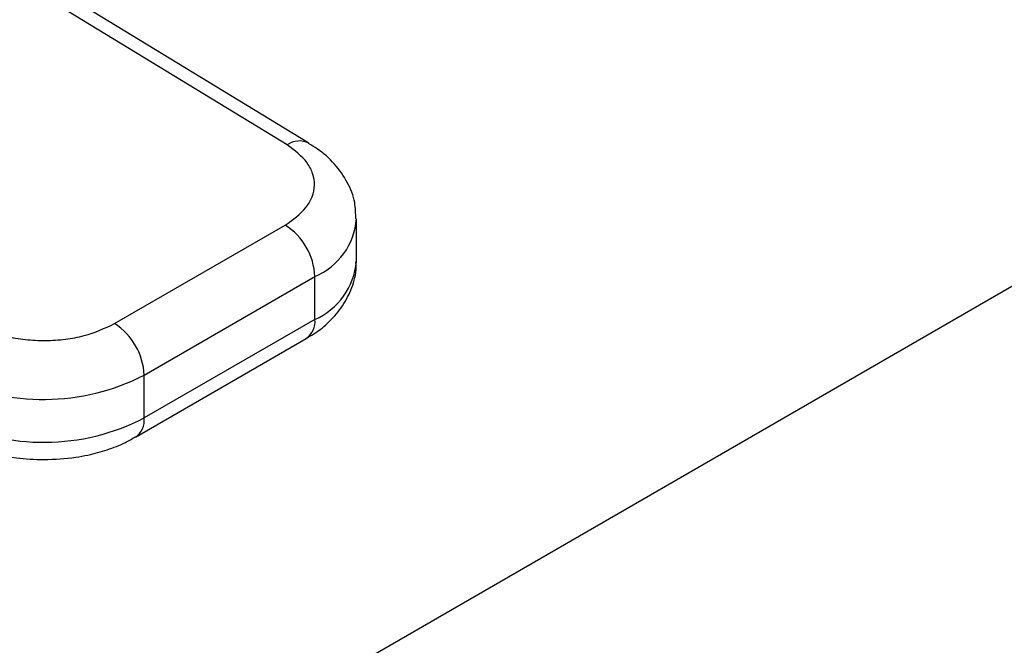
# Model space of a CAD drawing. Extents: x 0.4 to 10.6, y 0.4 to 8.1.
# Drawn here: x 3.6 to 3.7, y 5.2 to 5.2 of the extents above; entities that cross this region are included whole.
import ezdxf

# ---------------------------------------------------------------- set-up
doc = ezdxf.new("R2010")
doc.units = 0
doc.linetypes.add('SLD-SOLID', pattern=[0])
doc.layers.get('0').update_dxf_attribs({"linetype": 'CONTINUOUS'})

msp = doc.modelspace()

# ---------------------------------------------------------------- linework, layer by layer
at = {"color": 7, "linetype": 'SLD-SOLID'}
for p, q in [((3.811904678896215, 5.286310814143421), (3.366774861265781, 5.029342840142492)), ((3.615282979319916, 5.231140235786377), (3.562503812604648, 5.263324500022303)), ((3.61756044753078, 5.231303149708401), (3.564781280598982, 5.26348741382599)), ((3.597303259778915, 5.212510990888243), (3.615084656567139, 5.222775972757803)), ((3.622502073201075, 5.218980118768939), (3.622502073201075, 5.223445018221507)), ((3.600396465506532, 5.207153401669004), (3.618177862294072, 5.217418383538167)), ((3.618177862293937, 5.212953484085521), (3.618177862294072, 5.217418383538167)), ((3.618177862293937, 5.212953484085521), (3.600396465506042, 5.202688502216152)), ((3.599490308835789, 5.200685681540555), (3.617271705624012, 5.210950663410114)), ((3.600396465506042, 5.202688502216152), (3.600396465506532, 5.207153401669004))]:
    msp.add_line(p, q, dxfattribs=at)
at = {"color": 8, "linetype": 'SLD-SOLID'}
for centre, radius, start, end in [((3.616556613188719, 5.229355035093582), 0.002192962520488891, 63.27161617987694, 125.5055790126775), ((3.615417351304869, 5.223965006703414), 0.007104836084615637, 292.8636666920397, 355.6853443539588), ((3.615233755581832, 5.219630593825618), 0.007297366567026513, 293.793896744134, 354.8859623022277), ((3.616034371925867, 5.212716884176195), 0.002156508862745897, 305.0133326183671, 6.298847794014816), ((3.598258729734801, 5.202450751320672), 0.002150916017873556, 304.4944505205214, 6.346140626804854)]:
    msp.add_arc(centre, radius, start, end, dxfattribs=at)
at = {"color": 7, "linetype": 'SLD-SOLID'}
for centre, radius, start, end in [((3.611462131356506, 5.217112780526332), 0.006722680657790279, 2.605478361121615, 57.3945228995504), ((3.593680734596017, 5.206847798664964), 0.006722680630413606, 2.605478305231296, 57.39452409590487), ((3.589941140080062, 5.227394034907906), 0.02278150705473998, 243.5867941474813, 297.3186737922366), ((3.589941140080155, 5.222929135456177), 0.02278150705546935, 243.5867941498391, 297.3186737896369)]:
    msp.add_arc(centre, radius, start, end, dxfattribs=at)
for points, knots in [([(3.615084656567139, 5.222775972757803), (3.61589908633792, 5.223355761858522), (3.617150797565696, 5.224246849774447), (3.617951797219712, 5.225732469574423), (3.618200542208862, 5.226934266530705), (3.618008870693469, 5.228139543597801), (3.617278608184486, 5.229637263221367), (3.616069614675331, 5.230547795288625), (3.615282979319916, 5.231140235786377)], [0, 0, 0, 0, 0.2398314401240098, 0.3686010963091766, 0.5000000000000099, 0.6313989036908438, 0.7601685598760048, 1, 1, 1, 1]), ([(3.622438288026274, 5.223428478384609), (3.622428813067284, 5.223996650565614), (3.622406822751389, 5.225315314399015), (3.621617581788553, 5.227293599440304), (3.620271745143383, 5.229184613633089), (3.618855743645427, 5.230513932221872), (3.617823307156599, 5.231098146724884), (3.617521230393964, 5.231269079879287)], [0, 0, 0, 0, 0.1765512336786091, 0.4097555888487016, 0.6515089653641242, 0.898036300838619, 1, 1, 1, 1]), ([(3.617241746716602, 5.210977785763951), (3.617516108962274, 5.211125984549368), (3.61843463013674, 5.211622130519102), (3.619752428663805, 5.212736326038745), (3.621142404352171, 5.214339074586755), (3.622082907057246, 5.21624526035354), (3.622544901646335, 5.217850886192426), (3.622457253366199, 5.218764580270976), (3.62243860439652, 5.218958987430359)], [0, 0, 0, 0, 0.08852760089553974, 0.2963763317658561, 0.5082082906941761, 0.7222080455234459, 0.9408940628634974, 1, 1, 1, 1]), ([(3.582814361343233, 5.212396501600037), (3.583840609581935, 5.211942386675465), (3.585417868283611, 5.211244449578639), (3.588012275876587, 5.210822878005606), (3.590100103214434, 5.210712228395013), (3.592181902170348, 5.210855825820692), (3.594755349983067, 5.21131823307834), (3.59629892677722, 5.212040830589215), (3.597303259778915, 5.212510990888243)], [0, 0, 0, 0, 0.2398314401240066, 0.3686010963091828, 0.500000000000011, 0.631398903690854, 0.7601685598760257, 0.9999999999999999, 0.9999999999999999, 0.9999999999999999, 0.9999999999999999]), ([(3.58074669073849, 5.200549803089303), (3.580932883088598, 5.200434711225294), (3.581763967715708, 5.19992098937353), (3.583302917659691, 5.199365404448713), (3.585248227228163, 5.198824732930357), (3.587401424697926, 5.198436876957429), (3.588992263107658, 5.198378469625087), (3.589956896887457, 5.198343053277694)], [0, 0, 0, 0, 0.07397415784510354, 0.3301896418008667, 0.5204825857816363, 0.7092359016933872, 1, 1, 1, 1]), ([(3.589956896887457, 5.198343053277694), (3.591072388482706, 5.198388834291833), (3.592624462021033, 5.198452533113862), (3.594812474255459, 5.198863648094475), (3.596561972393366, 5.199346162619765), (3.598224220310737, 5.199975533034529), (3.599124571811828, 5.200512534102976), (3.599460349928327, 5.200712803894387)], [0, 0, 0, 0, 0.3238222384232542, 0.4505600306798245, 0.6596785754902373, 0.8730801394926307, 1, 1, 1, 1])]:
    msp.add_open_spline(points, degree=3, knots=knots, dxfattribs=at)

doc.saveas('drawing.dxf')
